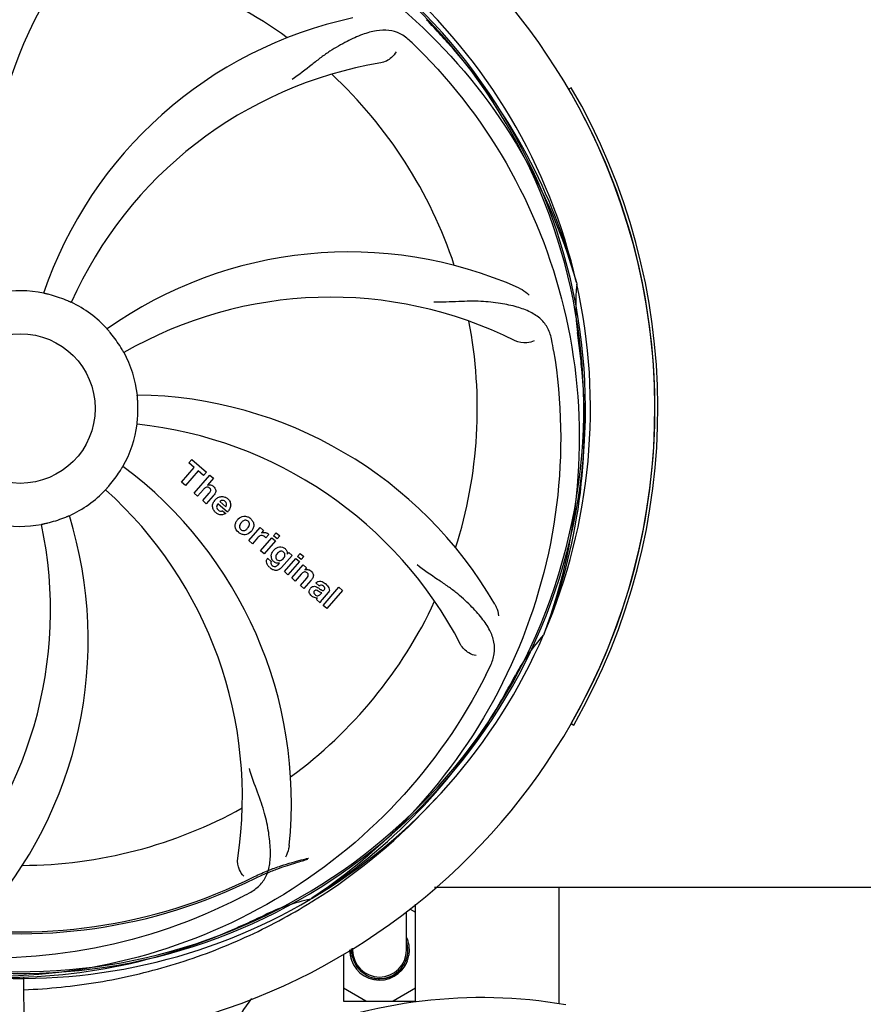
# Model space of a CAD drawing. Units: millimetres. Extents: x 14169 to 19008, y 8226 to 14920.
# Drawn here: x 15816 to 15957, y 10530 to 10694 of the extents above; entities that cross this region are included whole.
import ezdxf

# ---------------------------------------------------------------- set-up
doc = ezdxf.new("R2010")
doc.units = ezdxf.units.MM
doc.layers.add('COTAS', color=7, linetype='Continuous')
doc.styles.add('ARIAL', font='arial.ttf')
doc.dimstyles.new('Diseño_PlanosFabricacion', dxfattribs={"dimscale": 0.8, "dimtxt": 50, "dimasz": 50, "dimexe": 7, "dimexo": 7, "dimgap": 20, "dimtad": 1, "dimtih": 1, "dimtoh": 1, "dimdec": 0, "dimzin": 1, "dimdsep": 46, "dimtxsty": 'ARIAL', "dimcen": 15, "dimadec": 0, "dimazin": 0, "dimtp": 0.05, "dimtm": 0.05, "dimtfac": 1, "dimtdec": 0, "dimtofl": 0, "dimtmove": 0, "dimatfit": 3, "dimfxl": 0, "dimtolj": 1, "dimarcsym": 0})

# ---------------------------------------------------------------- blocks, each defined once
blk = doc.blocks.new('*D1')
at = {"layer": 'COTAS', "color": 0, "lineweight": -2}
for p, q in [((16831.8, 11273.22), (17109.52, 11273.22)), ((17103.92, 11233.22), (17103.92, 10869.56)), ((17103.92, 10477.27), (17103.92, 10796.68)), ((15010.89, 10437.27), (17109.52, 10437.27))]:
    blk.add_line(p, q, dxfattribs=at)
at = {"layer": 'COTAS', "color": 0}
for points in [[(17097.25, 11233.22), (17110.59, 11233.22), (17103.92, 11273.22)], [(17097.25, 10477.27), (17110.59, 10477.27), (17103.92, 10437.27)]]:
    blk.add_solid(points, dxfattribs=at)
at = {"layer": 'Defpoints', "color": 0}
for p in [(16826.2, 11273.22), (15005.29, 10437.27), (17103.92, 10437.27)]:
    blk.add_point(p, dxfattribs=at)
at = {"layer": 'COTAS', "color": 0, "insert": (17103.92, 10833.12), "char_height": 40, "attachment_point": 5, "style": 'ARIAL'}
blk.add_mtext('\\A1;836 mm', dxfattribs=at)

msp = doc.modelspace()

# ---------------------------------------------------------------- linework, layer by layer
at = {"color": 7, "linetype": 'Continuous'}
for p, q in [((15908.23, 10682.82), (15907.8, 10682.57)), ((15909.09, 10650.26), (15909.15, 10650.03)), ((15844.35, 10620.17), (15844.84, 10620.73)), ((15845.26, 10619.38), (15844.35, 10620.17)), ((15844.84, 10620.73), (15847.31, 10618.58)), ((15843.12, 10616.92), (15845.26, 10619.38)), ((15845.92, 10618.8), (15843.78, 10616.34)), ((15846.82, 10618.02), (15845.92, 10618.8)), ((15847.31, 10618.58), (15846.82, 10618.02)), ((15843.78, 10616.34), (15843.12, 10616.92)), ((15845.22, 10615.09), (15847.85, 10618.11)), ((15848.45, 10617.59), (15847.47, 10616.44)), ((15847.85, 10618.11), (15848.45, 10617.59)), ((15845.82, 10614.57), (15845.22, 10615.09)), ((15846.82, 10615.71), (15845.82, 10614.57)), ((15846.67, 10613.83), (15847.75, 10615.06)), ((15847.27, 10613.31), (15846.67, 10613.83)), ((15848.44, 10614.65), (15847.27, 10613.31)), ((15849.54, 10613.67), (15850.52, 10612.82)), ((15850.79, 10611.92), (15849.21, 10613.29)), ((15849.98, 10612.14), (15850.51, 10611.68)), ((15854.36, 10607.15), (15856.26, 10609.34)), ((15856.26, 10609.34), (15856.83, 10608.84)), ((15856.83, 10608.84), (15856.48, 10608.43)), ((15858.51, 10607.97), (15858.94, 10608.47)), ((15858.94, 10608.47), (15859.54, 10607.95)), ((15854.96, 10606.63), (15854.36, 10607.15)), ((15855.81, 10607.61), (15854.96, 10606.63)), ((15856.31, 10605.45), (15858.21, 10607.64)), ((15858.81, 10607.11), (15856.91, 10604.93)), ((15857.7, 10608.15), (15857.21, 10607.59)), ((15858.21, 10607.64), (15858.81, 10607.11)), ((15859.11, 10607.45), (15858.51, 10607.97)), ((15859.54, 10607.95), (15859.11, 10607.45)), ((15856.91, 10604.93), (15856.31, 10605.45)), ((15860.78, 10604.89), (15861.04, 10605.18)), ((15861.04, 10605.18), (15861.61, 10604.69)), ((15857.5, 10604.2), (15858.1, 10603.68)), ((15861.61, 10604.69), (15859.83, 10602.64)), ((15860.31, 10601.97), (15862.21, 10604.16)), ((15862.81, 10603.64), (15860.91, 10601.45)), ((15862.21, 10604.16), (15862.81, 10603.64)), ((15862.51, 10604.5), (15862.94, 10604.99)), ((15863.11, 10603.98), (15862.51, 10604.5)), ((15862.94, 10604.99), (15863.54, 10604.47)), ((15863.54, 10604.47), (15863.11, 10603.98)), ((15859.25, 10603.13), (15859.48, 10603.41)), ((15860.91, 10601.45), (15860.31, 10601.97)), ((15861.53, 10600.92), (15863.43, 10603.1)), ((15863.43, 10603.1), (15864, 10602.61)), ((15864, 10602.61), (15863.75, 10602.29)), ((15862.13, 10600.4), (15861.53, 10600.92)), ((15863.12, 10601.54), (15862.13, 10600.4)), ((15862.98, 10599.66), (15864.05, 10600.89)), ((15864.75, 10600.48), (15863.58, 10599.14)), ((15863.58, 10599.14), (15862.98, 10599.66)), ((15866.15, 10599.56), (15865.55, 10600.08)), ((15866.18, 10599.12), (15866.34, 10599.01)), ((15866.8, 10596.33), (15869.43, 10599.35)), ((15870.03, 10598.83), (15867.4, 10595.81)), ((15869.43, 10599.35), (15870.03, 10598.83)), ((15866.3, 10596.77), (15865.69, 10597.3)), ((15866.35, 10598.21), (15866.55, 10598.43)), ((15867.63, 10598.46), (15866.64, 10597.32)), ((15867.4, 10595.81), (15866.8, 10596.33)), ((15903.72, 10591.65), (15903.63, 10591.42)), ((15908.2, 10576.57), (15908.64, 10576.32)), ((15885.41, 10549.22), (16014.2, 10549.22)), ((15906.2, 10529.76), (15906.2, 10549.22)), ((15864.92, 10547.38), (15864.72, 10547.25)), ((15864.97, 10546.85), (15865.19, 10546.99)), ((15882.2, 10530.22), (15882.2, 10546.39)), ((15880.7, 10538.72), (15880.7, 10545.13)), ((15881.3, 10545.59), (15882.2, 10545.07)), ((15870.2, 10538.06), (15870.2, 10530.22)), ((15871.7, 10538.72), (15871.7, 10539.07)), ((15874.02, 10534.55), (15873.88, 10534.29)), ((15816.75, 10534.25), (15816.82, 10523.22)), ((15873.92, 10530.22), (15870.2, 10532.37)), ((15882.2, 10532.37), (15878.48, 10530.22)), ((15870.2, 10530.22), (15882.2, 10530.22))]:
    msp.add_line(p, q, dxfattribs=at)
msp.add_circle((15816.2, 10629.22), 12.5, dxfattribs=at)
for centre, radius, start, end in [((15816.2, 10629.22), 106, 270.3322, 89.6678), ((15816.2, 10629.22), 94.39, 95.4616, 72.16), ((15816.2, 10629.22), 94.1, 94.5166, 71.215), ((15874.86, 10667.89), 70, 138.0565, 197.2752), ((15880.15, 10662.93), 69, 135.4683, 192.0184), ((15816.2, 10629.22), 76.34, 54.2607, 83.0406), ((15816.2, 10629.22), 95.24, 12.766, 48.6079), ((15886.39, 10626.03), 70, 102.0566, 161.2752), ((15816.2, 10629.22), 93.95, 42.6963, 43.7582), ((15627.2, 10454.85), 351.1, 42.1224, 42.6945), ((15773.85, 10579.23), 154.79, 45.3764, 46.0196), ((15817.43, 10626.93), 94.59, 14.28, 42.0931), ((15887.76, 10618.91), 69, 99.4682, 156.0184), ((15816.2, 10629.22), 76.34, 18.2607, 47.0406), ((15816.2, 10629.22), 106, 330.2183, 30.2183), ((15816.2, 10629.22), 106.5, 330.2183, 30.2183), ((15871.11, 10585.38), 70, 66.0566, 125.2752), ((15816.2, 10629.22), 95.24, 336.766, 12.6081), ((15943.44, 10646.56), 34.47, 174.2573, 187.7673), ((15816.2, 10629.22), 19.69, 78.5901, 100.3664), ((15816.2, 10629.22), 19.65, 67.2896, 75.7124), ((15816.2, 10629.22), 19.69, 42.5901, 64.3664), ((15868.03, 10578.82), 69, 63.4682, 120.0184), ((15816.2, 10629.22), 76.34, 342.2607, 11.0406), ((15816.2, 10629.22), 19.65, 31.2896, 39.7124), ((15816.2, 10629.22), 93.95, 6.6949, 7.7582), ((15752.56, 10613.68), 154.79, 9.3764, 10.0196), ((15560.73, 10599.23), 351.18, 6.1223, 6.6942), ((15816.2, 10629.22), 19.69, 6.5901, 28.3664), ((15815.85, 10626.65), 94.59, 338.28, 6.0919), ((15834.86, 10561.48), 70, 30.0577, 89.2752), ((15816.2, 10629.22), 19.65, 355.2896, 3.7124), ((15816.2, 10629.22), 19.69, 330.5901, 352.3664), ((15828.51, 10557.98), 69, 27.4683, 84.0184), ((15816.2, 10629.22), 19.65, 319.2896, 327.7124), ((15791.48, 10563.45), 70, 354.0566, 53.2752), ((15816.2, 10629.22), 19.69, 294.5901, 316.3664), ((15784.29, 10564.35), 69, 351.4682, 48.0184), ((15850.14, 10612.73), 1.87, 139.0264, 148.9379), ((15849.89, 10613.02), 1.48, 48.9244, 54.3296), ((15850.09, 10613.26), 1.89, 228.9907, 232.9354), ((15757.55, 10590.54), 70, 318.0565, 17.2752), ((15816.2, 10629.22), 19.65, 283.2896, 291.7124), ((15853.87, 10609.49), 1.8, 139.0153, 143.4915), ((15853.93, 10609.44), 1.88, 134.9305, 138.9913), ((15853.55, 10609.59), 1.66, 49.012, 52.5785), ((15752.25, 10595.5), 69, 315.4682, 12.0184), ((15816.2, 10629.22), 19.69, 258.5901, 280.3664), ((15853.76, 10609.82), 1.7, 229.0105, 232.4474), ((15853.39, 10609.91), 1.84, 314.7531, 318.989), ((15853.4, 10609.89), 1.82, 319.0154, 323.4572), ((15856.97, 10607.57), 0.942, 49.0442, 65.819), ((15859.95, 10604.33), 1.85, 134.954, 138.9932), ((15858.22, 10603.64), 0.913, 147.7861, 156.7642), ((15858.22, 10603.64), 0.916, 142.404, 147.8086), ((15859.16, 10604.51), 1.07, 177.5974, 206.5598), ((15858.93, 10603.95), 1.69, 214.1366, 220.5598), ((15860.03, 10605.15), 3.31, 228.9526, 231.6306), ((15864.02, 10601.25), 1.09, 49.0263, 68.632), ((15862.46, 10602.47), 3.03, 318.9318, 321.9538), ((15865.52, 10598.49), 1.11, 138.9412, 145.2457), ((15865.18, 10597.58), 3.1, 48.9831, 50.6375), ((15866.95, 10599.05), 0.897, 318.9831, 325.74), ((15816.2, 10629.22), 76.34, 306.2607, 335.0406), ((15816.2, 10629.22), 95.24, 300.766, 336.6079), ((15929.33, 10568.46), 34.47, 138.2574, 151.7674), ((15755.58, 10654.05), 154.78, 333.3764, 334.0196), ((15816.2, 10629.22), 93.95, 330.6963, 331.7582), ((15591.97, 10755.08), 351.09, 330.1224, 330.6945), ((15814.41, 10627.35), 94.59, 302.28, 330.0931), ((15813.48, 10629.64), 97.49, 302.0313, 317.8021), ((15816.2, 10629.22), 76.34, 270.2607, 299.0406), ((15816.2, 10629.22), 87.44, 259.7062, 296.5892), ((15816.2, 10629.22), 87.75, 259.7062, 296.5892), ((15781.75, 10684.95), 154.79, 297.3764, 298.0196), ((15816.2, 10629.22), 95.24, 264.766, 300.6079), ((15872.01, 10513.56), 34.47, 102.2574, 115.7674), ((15813.37, 10629.79), 97.67, 301.3178, 301.8856), ((15816.2, 10629.22), 93.95, 294.6963, 295.7582), ((15708.77, 10862.85), 351.1, 294.1224, 294.6945), ((15813.65, 10628.76), 94.59, 266.28, 294.0932), ((15876.2, 10538.72), 4.75, 249.2308, 18.5038), ((15876.2, 10538.72), 5, 353.0771, 25.5811), ((15876.2, 10538.72), 5, 179.601, 338.9309), ((15876.15, 10537.95), 4.77, 170.5197, 179.5008), ((15876.27, 10537.96), 4.89, 179.5183, 189.0204), ((15876.2, 10538.72), 4.75, 177.5348, 179.2366), ((15876.06, 10537.97), 4.68, 170.0034, 170.4946), ((15876.07, 10539.47), 4.67, 188.4668, 192.4065), ((15876.02, 10539.46), 4.61, 192.4076, 196.3543), ((15876.23, 10538.67), 4.67, 186.2652, 197.4464), ((15876.2, 10538.72), 4.5, 180, 0), ((15876.22, 10538.86), 5, 337.4368, 347.926), ((15876.23, 10538.85), 4.99, 347.928, 348.3782), ((15876.25, 10538.85), 4.97, 348.3761, 351.4943), ((15876.21, 10538.66), 4.65, 197.4461, 200.1832), ((15876.24, 10538.67), 4.68, 200.2236, 241.0216), ((15876.28, 10538.83), 4.93, 336.1654, 337.417), ((15876.23, 10538.66), 4.66, 240.989, 241.6318), ((15876.56, 10538.51), 4.7, 237.2782, 240.8385), ((15876.57, 10538.53), 4.72, 240.8392, 244.2531), ((15876.34, 10538.7), 4.79, 247.6139, 262.4562), ((15876.34, 10538.7), 4.78, 262.4795, 268.3436), ((15903.06, 10495.39), 59.77, 143.8265, 155.5361), ((15893.2, 10448.15), 82.64, 80.1721, 113.5863)]:
    msp.add_arc(centre, radius, start, end, dxfattribs=at)
for points, knots in [([(15738.45, 10673.74), (15742.31, 10681.42), (15752.37, 10695.85), (15773.07, 10712.39), (15797.94, 10722.57), (15815.93, 10724.41), (15824.89, 10724.06)], [0, 0, 0, 0, 0.244703, 0.492965, 0.744714, 1, 1, 1, 1]), ([(15834.52, 10716.92), (15843.02, 10715.63), (15859.85, 10710.51), (15881.97, 10695.94), (15899.34, 10675.43), (15906.66, 10658.89), (15909.09, 10650.26)], [0, 0, 0, 0, 0.244703, 0.492965, 0.744714, 1, 1, 1, 1]), ([(15881.33, 10690.61), (15880.83, 10691.1), (15879.74, 10691.93), (15877.74, 10692.52), (15875.56, 10692.41), (15873.21, 10691.72), (15870.62, 10690.54), (15868.32, 10689.22), (15866.41, 10687.88), (15864.34, 10686.24), (15862.75, 10684.98), (15861.59, 10684.2)], [0, 0, 0, 0, 0.09272, 0.179125, 0.271434, 0.378112, 0.503845, 0.649613, 0.729712, 0.814694, 1, 1, 1, 1]), ([(15882.58, 10689.4), (15888.69, 10683.36), (15899.3, 10669.33), (15908.63, 10644.54), (15910.63, 10617.74), (15906.82, 10600.05), (15903.72, 10591.65)], [0, 0, 0, 0, 0.244703, 0.492965, 0.744714, 1, 1, 1, 1]), ([(15878.99, 10688.85), (15878.81, 10688.47), (15878.08, 10687.63), (15877.06, 10687.08), (15876.41, 10686.97)], [0, 0, 0, 0, 0.388617, 1, 1, 1, 1]), ([(15821.05, 10648.26), (15820.93, 10648.29), (15820.75, 10648.34), (15820.52, 10648.39), (15820.38, 10648.43), (15820.26, 10648.46), (15820.17, 10648.47), (15820.13, 10648.49), (15820.09, 10648.49), (15820.09, 10648.5)], [0, 0, 0, 0, 0.384577, 0.558797, 0.710453, 0.834289, 0.925434, 0.981123, 1, 1, 1, 1]), ([(15899.52, 10649.36), (15899.69, 10649.28), (15900.29, 10648.97), (15900.84, 10648.54), (15901.17, 10648.17)], [0, 0, 0, 0, 0.271836, 1, 1, 1, 1]), ([(15824.71, 10646.95), (15824.71, 10646.95), (15824.68, 10646.97), (15824.64, 10646.98), (15824.55, 10647.02), (15824.44, 10647.07), (15824.3, 10647.13), (15824.08, 10647.22), (15823.91, 10647.3), (15823.79, 10647.35)], [0, 0, 0, 0, 0.01912, 0.07512, 0.166634, 0.29019, 0.441474, 0.614873, 1, 1, 1, 1]), ([(15904.98, 10640.61), (15904.86, 10641.29), (15904.46, 10642.61), (15903.19, 10644.26), (15901.37, 10645.45), (15899.06, 10646.27), (15896.27, 10646.85), (15893.64, 10647.13), (15891.3, 10647.16), (15888.67, 10647.05), (15886.64, 10646.97), (15885.25, 10647.01)], [0, 0, 0, 0, 0.092727, 0.179138, 0.271449, 0.378129, 0.50386, 0.649624, 0.729721, 0.8147, 1, 1, 1, 1]), ([(15831.32, 10641.77), (15831.24, 10641.87), (15831.12, 10642.01), (15830.97, 10642.19), (15830.87, 10642.3), (15830.8, 10642.39), (15830.73, 10642.47), (15830.71, 10642.5), (15830.68, 10642.53), (15830.68, 10642.53)], [0, 0, 0, 0, 0.384578, 0.558798, 0.710456, 0.834292, 0.925436, 0.981124, 1, 1, 1, 1]), ([(15902.05, 10640.56), (15901.68, 10640.36), (15900.59, 10640.11), (15899.45, 10640.25), (15898.85, 10640.55)], [0, 0, 0, 0, 0.388615, 1, 1, 1, 1]), ([(15833.51, 10638.56), (15833.51, 10638.56), (15833.49, 10638.6), (15833.46, 10638.63), (15833.42, 10638.72), (15833.36, 10638.82), (15833.28, 10638.95), (15833.16, 10639.15), (15833.07, 10639.31), (15833, 10639.42)], [0, 0, 0, 0, 0.01912, 0.07512, 0.166634, 0.29019, 0.441474, 0.614873, 1, 1, 1, 1]), ([(15905.28, 10638.89), (15906.67, 10630.42), (15907.01, 10612.83), (15899.98, 10587.28), (15885.85, 10564.43), (15872.37, 10552.36), (15864.92, 10547.38)], [0, 0, 0, 0, 0.244703, 0.492965, 0.744714, 1, 1, 1, 1]), ([(15835.82, 10630.49), (15835.81, 10630.62), (15835.79, 10630.8), (15835.78, 10631.03), (15835.76, 10631.18), (15835.76, 10631.3), (15835.74, 10631.4), (15835.75, 10631.44), (15835.74, 10631.48), (15835.74, 10631.48)], [0, 0, 0, 0, 0.384528, 0.558707, 0.710368, 0.834226, 0.925388, 0.981107, 1, 1, 1, 1]), ([(15835.7, 10626.6), (15835.69, 10626.6), (15835.71, 10626.64), (15835.7, 10626.68), (15835.71, 10626.78), (15835.72, 10626.9), (15835.74, 10627.05), (15835.76, 10627.29), (15835.78, 10627.47), (15835.79, 10627.6)], [0, 0, 0, 0, 0.01912, 0.07512, 0.166634, 0.29019, 0.441474, 0.614873, 1, 1, 1, 1]), ([(15832.82, 10618.72), (15832.89, 10618.82), (15832.98, 10618.98), (15833.11, 10619.18), (15833.18, 10619.31), (15833.25, 10619.41), (15833.29, 10619.49), (15833.32, 10619.52), (15833.34, 10619.56), (15833.34, 10619.56)], [0, 0, 0, 0, 0.384578, 0.558798, 0.710456, 0.834292, 0.925436, 0.981124, 1, 1, 1, 1]), ([(15830.44, 10615.64), (15830.44, 10615.65), (15830.47, 10615.67), (15830.49, 10615.71), (15830.56, 10615.78), (15830.64, 10615.87), (15830.74, 10615.98), (15830.89, 10616.16), (15831.02, 10616.3), (15831.1, 10616.4)], [0, 0, 0, 0, 0.01912, 0.07512, 0.166634, 0.29019, 0.441474, 0.614873, 1, 1, 1, 1]), ([(15847.59, 10616.08), (15847.5, 10616.11), (15847.3, 10616.11), (15847.13, 10616.01), (15847.05, 10615.95)], [0, 0, 0, 0, 0.467824, 1, 1, 1, 1]), ([(15847.83, 10615.93), (15847.76, 10616), (15847.68, 10616.05), (15847.59, 10616.08), (15847.59, 10616.08)], [0, 0, 0, 0, 0.987929, 1, 1, 1, 1]), ([(15847.92, 10615.28), (15847.96, 10615.36), (15848.03, 10615.51), (15848.01, 10615.68), (15847.98, 10615.75)], [0, 0, 0, 0, 0.521711, 1, 1, 1, 1]), ([(15848.13, 10616.42), (15848.17, 10616.41), (15848.27, 10616.36), (15848.37, 10616.3), (15848.43, 10616.25)], [0, 0, 0, 0, 0.293886, 1, 1, 1, 1]), ([(15848.43, 10616.25), (15848.64, 10616.06), (15848.98, 10615.59), (15848.78, 10615.12), (15848.67, 10614.95)], [0, 0, 0, 0, 0.595285, 1, 1, 1, 1]), ([(15849.21, 10614.33), (15849.38, 10614.43), (15849.76, 10614.55), (15850.15, 10614.5), (15850.34, 10614.43)], [0, 0, 0, 0, 0.492353, 1, 1, 1, 1]), ([(15850.13, 10613.86), (15850.08, 10613.87), (15849.97, 10613.89), (15849.86, 10613.86), (15849.81, 10613.84)], [0, 0, 0, 0, 0.474724, 1, 1, 1, 1]), ([(15850.52, 10612.82), (15850.61, 10612.97), (15850.76, 10613.3), (15850.56, 10613.6), (15850.44, 10613.7)], [0, 0, 0, 0, 0.535571, 1, 1, 1, 1]), ([(15850.86, 10614.14), (15851.01, 10614), (15851.27, 10613.68), (15851.35, 10613.27), (15851.34, 10613.07)], [0, 0, 0, 0, 0.508064, 1, 1, 1, 1]), ([(15849.05, 10613.02), (15849.01, 10612.93), (15848.97, 10612.74), (15849.04, 10612.56), (15849.09, 10612.48)], [0, 0, 0, 0, 0.495769, 1, 1, 1, 1]), ([(15851.34, 10613.07), (15851.34, 10613.06), (15851.32, 10612.82), (15851.25, 10612.58), (15851.13, 10612.38)], [0, 0, 0, 0, 0.0432, 1, 1, 1, 1]), ([(15819.74, 10609.87), (15819.74, 10609.87), (15819.78, 10609.87), (15819.82, 10609.89), (15819.92, 10609.91), (15820.03, 10609.93), (15820.18, 10609.97), (15820.41, 10610.02), (15820.59, 10610.06), (15820.72, 10610.09)], [0, 0, 0, 0, 0.01912, 0.07512, 0.166634, 0.29019, 0.441474, 0.614873, 1, 1, 1, 1]), ([(15823.47, 10610.96), (15823.59, 10611), (15823.76, 10611.07), (15823.98, 10611.16), (15824.12, 10611.22), (15824.23, 10611.26), (15824.31, 10611.31), (15824.35, 10611.31), (15824.39, 10611.34), (15824.39, 10611.33)], [0, 0, 0, 0, 0.384577, 0.558797, 0.710453, 0.834289, 0.925434, 0.981123, 1, 1, 1, 1]), ([(15849.95, 10611.47), (15849.85, 10611.45), (15849.66, 10611.44), (15849.46, 10611.49), (15849.37, 10611.52)], [0, 0, 0, 0, 0.493593, 1, 1, 1, 1]), ([(15852.1, 10609.52), (15852.1, 10609.53), (15852.08, 10609.73), (15852.11, 10609.93), (15852.18, 10610.12)], [0, 0, 0, 0, 0.02001, 1, 1, 1, 1]), ([(15852.6, 10610.77), (15852.85, 10611.02), (15853.38, 10611.32), (15853.94, 10611.22), (15854.14, 10611.15)], [0, 0, 0, 0, 0.633329, 1, 1, 1, 1]), ([(15853.89, 10610.56), (15853.82, 10610.56), (15853.68, 10610.55), (15853.55, 10610.5), (15853.48, 10610.47)], [0, 0, 0, 0, 0.480767, 1, 1, 1, 1]), ([(15854.25, 10610.39), (15854.17, 10610.46), (15854.06, 10610.53), (15853.92, 10610.55), (15853.89, 10610.56)], [0, 0, 0, 0, 0.759383, 1, 1, 1, 1]), ([(15854.44, 10610.14), (15854.44, 10610.14), (15854.4, 10610.24), (15854.33, 10610.32), (15854.25, 10610.39)], [0, 0, 0, 0, 0.041554, 1, 1, 1, 1]), ([(15854.37, 10609.5), (15854.43, 10609.61), (15854.51, 10609.82), (15854.48, 10610.05), (15854.44, 10610.14)], [0, 0, 0, 0, 0.555837, 1, 1, 1, 1]), ([(15855.01, 10610.41), (15855.11, 10610.23), (15855.24, 10609.85), (15855.18, 10609.45), (15855.11, 10609.26)], [0, 0, 0, 0, 0.497736, 1, 1, 1, 1]), ([(15852.91, 10609.87), (15852.85, 10609.76), (15852.78, 10609.55), (15852.81, 10609.33), (15852.85, 10609.24)], [0, 0, 0, 0, 0.555441, 1, 1, 1, 1]), ([(15852.85, 10609.24), (15852.85, 10609.24), (15852.89, 10609.14), (15852.96, 10609.06), (15853.03, 10608.99)], [0, 0, 0, 0, 0.040794, 1, 1, 1, 1]), ([(15853.03, 10608.99), (15853.11, 10608.92), (15853.23, 10608.85), (15853.36, 10608.82), (15853.4, 10608.82)], [0, 0, 0, 0, 0.757061, 1, 1, 1, 1]), ([(15854.68, 10608.6), (15854.43, 10608.36), (15853.9, 10608.05), (15853.34, 10608.16), (15853.15, 10608.23)], [0, 0, 0, 0, 0.635454, 1, 1, 1, 1]), ([(15853.4, 10608.82), (15853.46, 10608.81), (15853.61, 10608.82), (15853.74, 10608.87), (15853.8, 10608.91)], [0, 0, 0, 0, 0.477267, 1, 1, 1, 1]), ([(15857.22, 10608.48), (15857.25, 10608.47), (15857.3, 10608.46), (15857.34, 10608.44), (15857.35, 10608.43)], [0, 0, 0, 0, 0.767045, 1, 1, 1, 1]), ([(15857.02, 10607.8), (15856.86, 10607.94), (15856.62, 10608.03), (15856.4, 10608), (15856.39, 10608)], [0, 0, 0, 0, 0.94935, 1, 1, 1, 1]), ([(15858.64, 10605.64), (15858.87, 10605.88), (15859.32, 10606.15), (15859.82, 10606.11), (15859.98, 10606.07)], [0, 0, 0, 0, 0.669304, 1, 1, 1, 1]), ([(15859.86, 10605.38), (15859.8, 10605.38), (15859.67, 10605.38), (15859.55, 10605.34), (15859.48, 10605.31)], [0, 0, 0, 0, 0.445092, 1, 1, 1, 1]), ([(15859.98, 10606.07), (15859.98, 10606.07), (15860.14, 10606.02), (15860.3, 10605.93), (15860.43, 10605.82)], [0, 0, 0, 0, 0.018222, 1, 1, 1, 1]), ([(15860.43, 10605.82), (15860.56, 10605.7), (15860.73, 10605.5), (15860.78, 10605.26), (15860.79, 10605.19)], [0, 0, 0, 0, 0.698751, 1, 1, 1, 1]), ([(15857.54, 10603.01), (15857.46, 10603.12), (15857.33, 10603.38), (15857.3, 10603.67), (15857.33, 10603.81), (15857.33, 10603.82)], [0, 0, 0, 0, 0.493538, 0.981943, 1, 1, 1, 1]), ([(15858.1, 10603.68), (15858.04, 10603.57), (15858.02, 10603.38), (15858.09, 10603.23), (15858.1, 10603.19)], [0, 0, 0, 0, 0.766265, 1, 1, 1, 1]), ([(15858.53, 10603.64), (15858.4, 10603.75), (15858.29, 10603.88), (15858.21, 10604.03), (15858.21, 10604.04)], [0, 0, 0, 0, 0.975762, 1, 1, 1, 1]), ([(15858.84, 10603.44), (15858.81, 10603.45), (15858.74, 10603.49), (15858.67, 10603.53), (15858.64, 10603.55)], [0, 0, 0, 0, 0.386801, 1, 1, 1, 1]), ([(15859.16, 10605.04), (15859.01, 10604.87), (15858.85, 10604.62), (15858.87, 10604.33), (15858.88, 10604.28)], [0, 0, 0, 0, 0.792337, 1, 1, 1, 1]), ([(15858.91, 10604.18), (15858.91, 10604.18), (15858.94, 10604.09), (15859, 10604.02), (15859.07, 10603.96)], [0, 0, 0, 0, 0.016061, 1, 1, 1, 1]), ([(15859.4, 10603.81), (15859.46, 10603.8), (15859.59, 10603.79), (15859.71, 10603.83), (15859.77, 10603.86)], [0, 0, 0, 0, 0.461911, 1, 1, 1, 1]), ([(15860.32, 10604.41), (15860.37, 10604.51), (15860.44, 10604.71), (15860.4, 10604.93), (15860.36, 10605.01)], [0, 0, 0, 0, 0.530809, 1, 1, 1, 1]), ([(15858.77, 10602.18), (15858.77, 10602.18), (15858.6, 10602.2), (15858.43, 10602.27), (15858.28, 10602.35)], [0, 0, 0, 0, 0.022144, 1, 1, 1, 1]), ([(15858.61, 10602.83), (15858.66, 10602.82), (15858.78, 10602.81), (15858.9, 10602.85), (15858.96, 10602.88)], [0, 0, 0, 0, 0.424763, 1, 1, 1, 1]), ([(15859.83, 10602.64), (15859.69, 10602.48), (15859.37, 10602.21), (15858.95, 10602.16), (15858.77, 10602.18)], [0, 0, 0, 0, 0.542603, 1, 1, 1, 1]), ([(15859.1, 10602.98), (15859.15, 10603.02), (15859.2, 10603.07), (15859.25, 10603.13), (15859.26, 10603.14)], [0, 0, 0, 0, 0.831184, 1, 1, 1, 1]), ([(15864.13, 10601.76), (15864.07, 10601.82), (15863.92, 10601.93), (15863.66, 10601.95), (15863.51, 10601.88), (15863.45, 10601.84)], [0, 0, 0, 0, 0.351427, 0.703802, 1, 1, 1, 1]), ([(15864.07, 10602.34), (15864.13, 10602.33), (15864.25, 10602.32), (15864.36, 10602.29), (15864.41, 10602.27)], [0, 0, 0, 0, 0.499629, 1, 1, 1, 1]), ([(15864.73, 10602.08), (15864.94, 10601.89), (15865.27, 10601.44), (15865.09, 10600.98), (15864.99, 10600.8)], [0, 0, 0, 0, 0.591956, 1, 1, 1, 1]), ([(15894.72, 10586.25), (15895.03, 10586.87), (15895.48, 10588.17), (15895.42, 10590.26), (15894.65, 10592.3), (15893.25, 10594.33), (15891.32, 10596.43), (15889.36, 10598.22), (15887.48, 10599.62), (15885.27, 10601.08), (15883.58, 10602.21), (15882.48, 10603.08)], [0, 0, 0, 0, 0.092621, 0.17895, 0.271216, 0.377879, 0.503635, 0.649444, 0.729564, 0.814575, 1, 1, 1, 1]), ([(15864.3, 10601.52), (15864.29, 10601.55), (15864.27, 10601.62), (15864.22, 10601.67), (15864.19, 10601.71)], [0, 0, 0, 0, 0.365048, 1, 1, 1, 1]), ([(15864.27, 10601.2), (15864.29, 10601.26), (15864.32, 10601.36), (15864.31, 10601.48), (15864.3, 10601.52)], [0, 0, 0, 0, 0.544438, 1, 1, 1, 1]), ([(15865.92, 10600.33), (15865.93, 10600.33), (15866.08, 10600.38), (15866.4, 10600.39), (15866.68, 10600.28), (15866.81, 10600.21)], [0, 0, 0, 0, 0.034703, 0.515207, 1, 1, 1, 1]), ([(15864.86, 10597.92), (15864.68, 10598.07), (15864.45, 10598.37), (15864.45, 10598.75), (15864.49, 10598.88), (15864.49, 10598.89)], [0, 0, 0, 0, 0.636903, 0.971705, 1, 1, 1, 1]), ([(15864.68, 10599.22), (15864.77, 10599.32), (15864.97, 10599.49), (15865.35, 10599.54), (15865.57, 10599.47), (15865.68, 10599.42)], [0, 0, 0, 0, 0.363568, 0.68011, 1, 1, 1, 1]), ([(15865.3, 10598.72), (15865.26, 10598.67), (15865.2, 10598.57), (15865.21, 10598.44), (15865.23, 10598.39)], [0, 0, 0, 0, 0.528415, 1, 1, 1, 1]), ([(15865.94, 10598.73), (15865.84, 10598.79), (15865.73, 10598.86), (15865.61, 10598.86), (15865.61, 10598.86)], [0, 0, 0, 0, 0.958091, 1, 1, 1, 1]), ([(15866.55, 10598.43), (15866.44, 10598.43), (15866.31, 10598.5), (15866.18, 10598.58), (15866.15, 10598.6)], [0, 0, 0, 0, 0.729706, 1, 1, 1, 1]), ([(15866.34, 10599.01), (15866.35, 10599.01), (15866.45, 10598.94), (15866.55, 10598.87), (15866.65, 10598.84)], [0, 0, 0, 0, 0.137681, 1, 1, 1, 1]), ([(15866.83, 10599.54), (15866.74, 10599.62), (15866.58, 10599.72), (15866.42, 10599.7), (15866.38, 10599.69)], [0, 0, 0, 0, 0.758141, 1, 1, 1, 1]), ([(15866.65, 10598.84), (15866.68, 10598.83), (15866.73, 10598.82), (15866.79, 10598.82), (15866.82, 10598.82)], [0, 0, 0, 0, 0.504711, 1, 1, 1, 1]), ([(15866.82, 10598.82), (15866.83, 10598.82), (15866.88, 10598.84), (15866.93, 10598.87), (15866.96, 10598.91)], [0, 0, 0, 0, 0.201297, 1, 1, 1, 1]), ([(15866.96, 10598.91), (15867.01, 10598.96), (15867.07, 10599.04), (15867.08, 10599.14), (15867.08, 10599.16)], [0, 0, 0, 0, 0.722883, 1, 1, 1, 1]), ([(15867.08, 10599.16), (15867.07, 10599.2), (15867.06, 10599.28), (15867.02, 10599.35), (15866.99, 10599.38)], [0, 0, 0, 0, 0.425682, 1, 1, 1, 1]), ([(15867.21, 10599.92), (15867.32, 10599.82), (15867.43, 10599.72), (15867.52, 10599.61), (15867.52, 10599.61)], [0, 0, 0, 0, 0.987235, 1, 1, 1, 1]), ([(15867.52, 10599.61), (15867.61, 10599.5), (15867.77, 10599.28), (15867.84, 10598.99), (15867.82, 10598.84), (15867.82, 10598.84)], [0, 0, 0, 0, 0.479365, 0.994736, 1, 1, 1, 1]), ([(15865.17, 10597.7), (15865.14, 10597.72), (15865.03, 10597.78), (15864.93, 10597.86), (15864.86, 10597.92)], [0, 0, 0, 0, 0.24118, 1, 1, 1, 1]), ([(15865.64, 10597.99), (15865.73, 10597.95), (15865.9, 10597.91), (15866.06, 10597.97), (15866.14, 10598.02)], [0, 0, 0, 0, 0.504998, 1, 1, 1, 1]), ([(15866.64, 10597.32), (15866.57, 10597.24), (15866.47, 10597.12), (15866.39, 10596.99), (15866.37, 10596.96)], [0, 0, 0, 0, 0.775551, 1, 1, 1, 1]), ([(15895.45, 10596.54), (15895.54, 10596.38), (15895.85, 10595.77), (15896.03, 10595.1), (15896.08, 10594.61)], [0, 0, 0, 0, 0.271962, 1, 1, 1, 1]), ([(15892.32, 10587.93), (15891.9, 10587.99), (15890.88, 10588.42), (15890.04, 10589.21), (15889.73, 10589.8)], [0, 0, 0, 0, 0.388616, 1, 1, 1, 1]), ([(15893.95, 10584.69), (15890.1, 10577.01), (15880.03, 10562.58), (15859.33, 10546.05), (15834.47, 10535.86), (15816.47, 10534.02), (15807.51, 10534.38)], [0, 0, 0, 0, 0.244703, 0.492965, 0.744714, 1, 1, 1, 1]), ([(15854.47, 10548.3), (15855.08, 10548.63), (15856.21, 10549.41), (15857.39, 10551.13), (15857.96, 10553.23), (15858.03, 10555.69), (15857.71, 10558.52), (15857.17, 10561.11), (15856.48, 10563.34), (15855.56, 10565.81), (15854.85, 10567.72), (15854.46, 10569.06)], [0, 0, 0, 0, 0.092716, 0.179117, 0.271423, 0.378103, 0.503835, 0.649603, 0.729702, 0.814686, 1, 1, 1, 1]), ([(15852.93, 10547.49), (15845.3, 10543.54), (15828.68, 10537.79), (15802.21, 10536.58), (15776.11, 10542.95), (15760.46, 10552.05), (15753.43, 10557.6)], [0, 0, 0, 0, 0.244703, 0.492965, 0.744714, 1, 1, 1, 1]), ([(15861.11, 10556.2), (15861.09, 10556.02), (15860.98, 10555.34), (15860.73, 10554.69), (15860.48, 10554.27)], [0, 0, 0, 0, 0.271836, 1, 1, 1, 1]), ([(15853.52, 10551.07), (15853.21, 10551.37), (15852.64, 10552.32), (15852.42, 10553.45), (15852.52, 10554.11)], [0, 0, 0, 0, 0.388616, 1, 1, 1, 1]), ([(15855.34, 10551.02), (15856.08, 10551.39), (15857.53, 10552.04), (15859.63, 10552.79), (15861.48, 10553.35), (15863.01, 10553.76), (15863.93, 10553.99), (15864.33, 10554.09)], [0, 0, 0, 0, 0.261616, 0.498934, 0.702244, 0.869754, 1, 1, 1, 1]), ([(15855.48, 10550.74), (15856.11, 10551.06), (15857.35, 10551.62), (15859.14, 10552.32), (15860.75, 10552.87), (15862.12, 10553.3), (15863.25, 10553.64), (15863.91, 10553.83), (15864.2, 10553.92)], [0, 0, 0, 0, 0.227935, 0.437702, 0.62141, 0.776749, 0.903241, 1, 1, 1, 1]), ([(15864.2, 10553.92), (15864.18, 10553.91), (15864.14, 10553.9), (15864.11, 10553.88), (15864.06, 10553.9), (15864.22, 10554), (15864.26, 10554.05), (15864.33, 10554.09)], [0, 0, 0, 0, 0.136199, 0.23621, 0.279236, 0.434193, 1, 1, 1, 1]), ([(15816.77, 10532.11), (15820.93, 10532.27), (15829.24, 10533.11), (15841.44, 10535.95), (15853.18, 10540.3), (15860.58, 10544.18), (15864.14, 10546.34)], [0, 0, 0, 0, 0.249996, 0.499996, 0.749997, 1, 1, 1, 1]), ([(15880.8, 10536.84), (15880.6, 10536.4), (15880.08, 10535.57), (15878.98, 10534.62), (15877.65, 10534.02), (15876.68, 10533.9), (15876.2, 10533.92)], [0, 0, 0, 0, 0.250019, 0.500039, 0.750044, 1, 1, 1, 1])]:
    msp.add_open_spline(points, degree=3, knots=knots, dxfattribs=at)
for points in [[(15846.95, 10615.85), (15846.9, 10615.81), (15846.86, 10615.76), (15846.82, 10615.71)], [(15847.05, 10615.95), (15847.02, 10615.92), (15846.98, 10615.89), (15846.95, 10615.85)], [(15847.47, 10616.44), (15847.68, 10616.5), (15847.92, 10616.49), (15848.13, 10616.42)], [(15847.75, 10615.06), (15847.81, 10615.13), (15847.87, 10615.2), (15847.92, 10615.28)], [(15847.92, 10615.84), (15847.89, 10615.87), (15847.86, 10615.91), (15847.83, 10615.93)], [(15847.98, 10615.75), (15847.96, 10615.78), (15847.94, 10615.81), (15847.92, 10615.84)], [(15848.31, 10612.84), (15848.3, 10613.04), (15848.34, 10613.24), (15848.41, 10613.42)], [(15848.41, 10613.42), (15848.45, 10613.52), (15848.49, 10613.61), (15848.54, 10613.69)], [(15848.67, 10614.95), (15848.6, 10614.84), (15848.52, 10614.74), (15848.44, 10614.65)], [(15848.73, 10613.95), (15848.86, 10614.1), (15849.03, 10614.24), (15849.21, 10614.33)], [(15849.81, 10613.84), (15849.71, 10613.81), (15849.61, 10613.74), (15849.54, 10613.67)], [(15850.44, 10613.7), (15850.36, 10613.78), (15850.25, 10613.84), (15850.13, 10613.86)], [(15850.34, 10614.43), (15850.49, 10614.38), (15850.63, 10614.31), (15850.75, 10614.22)], [(15848.49, 10612.28), (15848.39, 10612.45), (15848.33, 10612.65), (15848.31, 10612.84)], [(15848.85, 10611.83), (15848.71, 10611.96), (15848.58, 10612.11), (15848.49, 10612.28)], [(15849.37, 10611.52), (15849.22, 10611.57), (15849.08, 10611.66), (15848.95, 10611.75)], [(15849.21, 10613.29), (15849.15, 10613.21), (15849.09, 10613.12), (15849.05, 10613.02)], [(15849.09, 10612.48), (15849.14, 10612.4), (15849.2, 10612.33), (15849.27, 10612.27)], [(15849.27, 10612.27), (15849.37, 10612.18), (15849.5, 10612.11), (15849.64, 10612.09)], [(15849.64, 10612.09), (15849.7, 10612.08), (15849.76, 10612.08), (15849.82, 10612.08)], [(15849.82, 10612.08), (15849.88, 10612.09), (15849.94, 10612.11), (15849.98, 10612.14)], [(15851.13, 10612.38), (15851.04, 10612.21), (15850.92, 10612.05), (15850.79, 10611.92)], [(15850.51, 10611.68), (15850.34, 10611.58), (15850.15, 10611.5), (15849.95, 10611.47)], [(15852.18, 10610.12), (15852.24, 10610.28), (15852.32, 10610.43), (15852.42, 10610.56)], [(15853.11, 10610.15), (15853.04, 10610.06), (15852.97, 10609.97), (15852.91, 10609.87)], [(15853.48, 10610.47), (15853.34, 10610.39), (15853.22, 10610.27), (15853.11, 10610.15)], [(15854.14, 10611.15), (15854.29, 10611.09), (15854.44, 10611.01), (15854.56, 10610.91)], [(15854.64, 10610.84), (15854.78, 10610.72), (15854.91, 10610.57), (15855.01, 10610.41)], [(15852.64, 10608.54), (15852.36, 10608.78), (15852.13, 10609.14), (15852.1, 10609.52)], [(15853.15, 10608.23), (15852.99, 10608.29), (15852.85, 10608.38), (15852.72, 10608.47)], [(15853.8, 10608.91), (15853.94, 10608.99), (15854.07, 10609.1), (15854.17, 10609.22)], [(15854.17, 10609.22), (15854.25, 10609.31), (15854.32, 10609.4), (15854.37, 10609.5)], [(15855.11, 10609.26), (15855.05, 10609.1), (15854.96, 10608.95), (15854.86, 10608.81)], [(15856.48, 10608.43), (15856.59, 10608.48), (15856.71, 10608.51), (15856.83, 10608.52)], [(15856.83, 10608.52), (15856.96, 10608.53), (15857.09, 10608.52), (15857.22, 10608.48)], [(15856.08, 10607.86), (15855.98, 10607.79), (15855.89, 10607.7), (15855.81, 10607.61)], [(15856.39, 10608), (15856.28, 10607.98), (15856.17, 10607.93), (15856.08, 10607.86)], [(15857.08, 10607.74), (15857.06, 10607.76), (15857.04, 10607.78), (15857.02, 10607.8)], [(15857.21, 10607.59), (15857.17, 10607.65), (15857.13, 10607.69), (15857.08, 10607.74)], [(15857.58, 10608.29), (15857.63, 10608.25), (15857.67, 10608.2), (15857.7, 10608.15)], [(15858.24, 10605.08), (15858.32, 10605.25), (15858.43, 10605.41), (15858.55, 10605.55)], [(15859.48, 10605.31), (15859.36, 10605.24), (15859.25, 10605.14), (15859.16, 10605.04)], [(15860.18, 10605.23), (15860.1, 10605.31), (15859.98, 10605.36), (15859.86, 10605.38)], [(15860.36, 10605.01), (15860.32, 10605.1), (15860.25, 10605.17), (15860.18, 10605.23)], [(15860.79, 10605.19), (15860.8, 10605.09), (15860.8, 10604.99), (15860.78, 10604.89)], [(15857.33, 10603.82), (15857.34, 10603.88), (15857.36, 10603.94), (15857.38, 10604)], [(15858.09, 10604.56), (15858.1, 10604.74), (15858.15, 10604.91), (15858.24, 10605.08)], [(15858.64, 10603.55), (15858.6, 10603.58), (15858.56, 10603.61), (15858.53, 10603.64)], [(15858.88, 10604.28), (15858.88, 10604.24), (15858.89, 10604.21), (15858.91, 10604.18)], [(15859.07, 10603.96), (15859.16, 10603.88), (15859.28, 10603.83), (15859.4, 10603.81)], [(15859.77, 10603.86), (15859.9, 10603.92), (15860.02, 10604.01), (15860.11, 10604.12)], [(15860.11, 10604.12), (15860.19, 10604.21), (15860.26, 10604.31), (15860.32, 10604.41)], [(15857.85, 10602.66), (15857.78, 10602.72), (15857.72, 10602.78), (15857.65, 10602.86)], [(15858.28, 10602.35), (15858.17, 10602.41), (15858.07, 10602.48), (15857.97, 10602.56)], [(15858.1, 10603.19), (15858.15, 10603.11), (15858.22, 10603.05), (15858.28, 10602.99)], [(15858.28, 10602.99), (15858.37, 10602.91), (15858.49, 10602.85), (15858.61, 10602.83)], [(15859.16, 10603.37), (15859.05, 10603.37), (15858.94, 10603.4), (15858.84, 10603.44)], [(15858.96, 10602.88), (15859.01, 10602.91), (15859.06, 10602.94), (15859.1, 10602.98)], [(15859.48, 10603.41), (15859.38, 10603.37), (15859.27, 10603.36), (15859.16, 10603.37)], [(15863.45, 10601.84), (15863.39, 10601.81), (15863.33, 10601.76), (15863.28, 10601.72)], [(15863.75, 10602.29), (15863.85, 10602.33), (15863.96, 10602.34), (15864.07, 10602.34)], [(15863.28, 10601.72), (15863.23, 10601.66), (15863.17, 10601.6), (15863.12, 10601.54)], [(15864.05, 10600.89), (15864.13, 10600.98), (15864.21, 10601.09), (15864.27, 10601.2)], [(15864.19, 10601.71), (15864.17, 10601.73), (15864.15, 10601.75), (15864.13, 10601.76)], [(15864.99, 10600.8), (15864.94, 10600.73), (15864.9, 10600.67), (15864.85, 10600.6)], [(15865.55, 10600.08), (15865.65, 10600.19), (15865.78, 10600.28), (15865.92, 10600.33)], [(15866.81, 10600.21), (15866.93, 10600.14), (15867.04, 10600.06), (15867.14, 10599.98)], [(15864.49, 10598.89), (15864.52, 10598.97), (15864.56, 10599.05), (15864.61, 10599.12)], [(15865.44, 10598.82), (15865.39, 10598.8), (15865.34, 10598.76), (15865.3, 10598.72)], [(15865.61, 10598.86), (15865.55, 10598.86), (15865.49, 10598.85), (15865.44, 10598.82)], [(15865.68, 10599.42), (15865.8, 10599.37), (15865.9, 10599.31), (15866.01, 10599.24)], [(15866.15, 10598.6), (15866.08, 10598.65), (15866.01, 10598.69), (15865.94, 10598.73)], [(15866.01, 10599.24), (15866.06, 10599.2), (15866.12, 10599.16), (15866.18, 10599.12)], [(15866.38, 10599.69), (15866.29, 10599.67), (15866.21, 10599.62), (15866.15, 10599.56)], [(15866.99, 10599.38), (15866.95, 10599.44), (15866.89, 10599.49), (15866.83, 10599.54)], [(15867.82, 10598.84), (15867.8, 10598.74), (15867.76, 10598.63), (15867.7, 10598.55)], [(15865.49, 10597.58), (15865.38, 10597.6), (15865.27, 10597.65), (15865.17, 10597.7)], [(15865.23, 10598.39), (15865.25, 10598.34), (15865.27, 10598.29), (15865.31, 10598.25)], [(15865.31, 10598.25), (15865.35, 10598.2), (15865.39, 10598.16), (15865.43, 10598.13)], [(15865.43, 10598.13), (15865.49, 10598.07), (15865.57, 10598.02), (15865.64, 10597.99)], [(15865.83, 10597.55), (15865.72, 10597.54), (15865.61, 10597.55), (15865.49, 10597.58)], [(15865.69, 10597.3), (15865.7, 10597.33), (15865.71, 10597.36), (15865.73, 10597.39)], [(15865.73, 10597.39), (15865.74, 10597.42), (15865.76, 10597.45), (15865.78, 10597.47)], [(15865.78, 10597.47), (15865.79, 10597.5), (15865.81, 10597.53), (15865.83, 10597.55)], [(15866.14, 10598.02), (15866.22, 10598.07), (15866.29, 10598.14), (15866.35, 10598.21)], [(15866.37, 10596.96), (15866.33, 10596.9), (15866.31, 10596.84), (15866.3, 10596.77)]]:
    msp.add_open_spline(points, degree=3, dxfattribs=at)

# ---------------------------------------------------------------- dimensions: what is measured, and where the dimension line sits
at = {"layer": 'COTAS'}
dim = msp.add_linear_dim(base=(17103.92, 10437.27), p1=(16826.2, 11273.22), p2=(15005.29, 10437.27), angle=90, dimstyle='Diseño_PlanosFabricacion', override={"dimpost": ' mm'}, dxfattribs=at)
dim.commit()
dim.dimension.update_dxf_attribs({"geometry": '*D1', "text_midpoint": (17103.92, 10833.12), "dimtype": 160})

doc.saveas('drawing.dxf')
